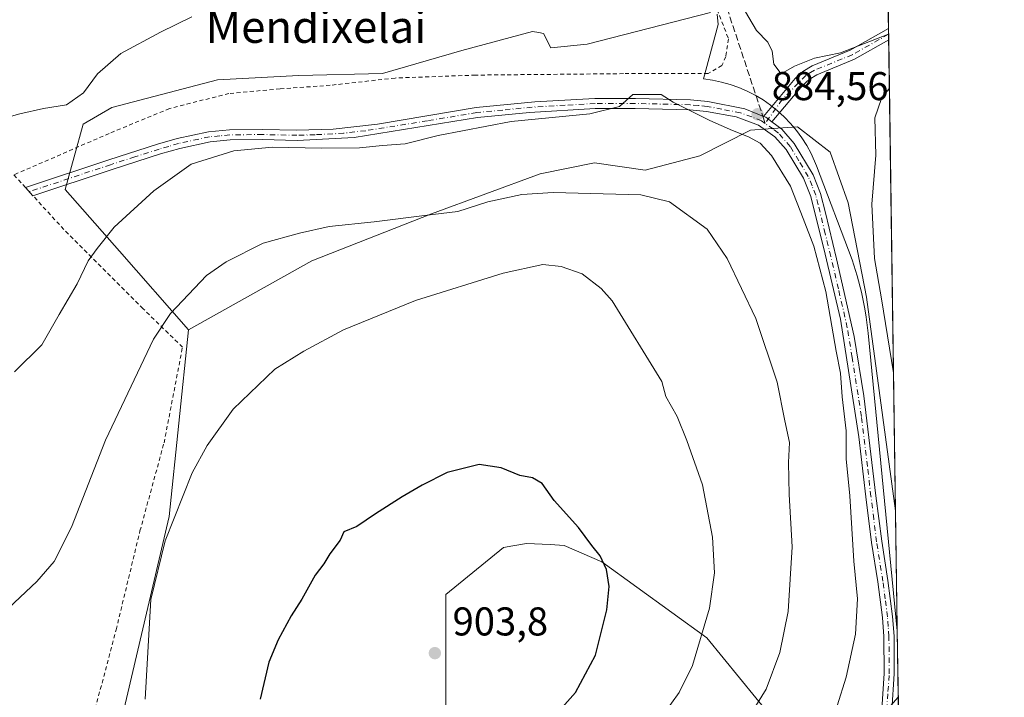
# Model space of a CAD drawing. Units: metres. Extents: x 596725 to 600158, y 4763817 to 4766179.
# Drawn here: x 599907 to 600153, y 4765670 to 4765839 of the extents above; entities that cross this region are included whole.
import ezdxf
from ezdxf.enums import TextEntityAlignment as Align

# ---------------------------------------------------------------- set-up
doc = ezdxf.new("R2010")
doc.units = ezdxf.units.M
doc.header["$MEASUREMENT"] = 0
for name, pattern in [('DGN Style 2', [1.6480167562047852, 0.988810053722871, -0.6592067024819142]), ('DGN Style 3', [2.307223458686699, 1.648016756204785, -0.6592067024819142]), ('DGN Style 4', [2.6384748266838614, 1.318413404963828, -0.6592067024819142, 0.001648016756204785, -0.6592067024819142])]:
    doc.linetypes.add(name, pattern=pattern)
for name, color, linetype, lineweight in [('Alambrada', 7, 'DGN Style 2', 0), ('Arbolado forestal CxS', 92, 'Continuous', 0), ('Camino Cxs', 7, 'Continuous', 0), ('Camino eje', 30, 'DGN Style 4', 13), ('Comarca CxS', 21, 'Continuous', 0), ('Comunidad Autónoma CxS', 142, 'Continuous', 0), ('Curva de nivel maestra', 30, 'Continuous', 30), ('Curva de nivel normal', 30, 'Continuous', 0), ('Entidad de ámbito territorial CxS', 92, 'Continuous', 0), ('Espacio natural protegido', 121, 'Continuous', 13), ('Espacio natural protegido CxS', 121, 'Continuous', 0), ('Municipio CxS', 4, 'Continuous', 0), ('Pastizal CxS', 92, 'Continuous', 0), ('Pista no pavimentada Cxs', 111, 'Continuous', 0), ('Pista no pavimentada eje', 91, 'DGN Style 4', 0), ('Prado CxS', 92, 'Continuous', 0), ('Provincia CxS', 1, 'Continuous', 0), ('Punto de cota en terreno', 7, 'Continuous', 0), ('Rótulo de punto de cota en terreno', 7, 'Continuous', 0), ('Senda', 7, 'DGN Style 3', 0), ('Senda no paivmentada conexión', 7, 'DGN Style 3', 0), ('Texto cartográfico', 7, 'Continuous', 0)]:
    doc.layers.add(name, color=color, linetype=linetype, lineweight=lineweight)
doc.styles.add('Style-Arial', font='txt')

# ---------------------------------------------------------------- blocks, each defined once
blk = doc.blocks.new('*U23')
at = {"layer": 'Arbolado forestal CxS', "color": 92, "linetype": 'Continuous', "lineweight": 0}
for points in [[(600119.1699999999, 4766179.07, 907.7743000000047), (600125.9502999998, 4765716.483700001, 882.3073000000004), (600118.6793000001, 4765769.8113, 882.0611000000064), (600114.1566000005, 4765793.3257, 882.8926999999967), (600109.6349, 4765805.989700001, 883.593599999993), (600101.4948000005, 4765812.321900001, 884.5801000000066), (600094.1568999998, 4765811.757300001, 884.5978000000032), (600089.7358999997, 4765811.417500001, 884.6999000000069), (600077.0725999996, 4765805.085300001, 886.7825000000012), (600063.5055999998, 4765801.467700001, 887.9449000000022), (600050.8422999998, 4765803.276900001, 887.1114999999991), (600037.2753, 4765800.562700001, 888.3555999999954), (600010.1394999997, 4765790.6141, 889.1796000000032), (599980.2911, 4765778.8551, 891.1315000000033), (599949.5374999996, 4765761.669700001, 890.7859999999928), (599932.2865000004, 4765781.3025, 885.2177999999985), (599918.7191000005, 4765796.6885, 882.1144000000058), (599923.2418999998, 4765812.981500001, 880.7274000000034), (599930.4301000005, 4765817.1391, 880.7774000000064), (599956.7845000001, 4765824.024900001, 881.8836000000011), (599977.0994999995, 4765825.066500001, 882.3608999999997), (599997.9354999998, 4765825.587099999, 882.5270000000019), (600017.7296000002, 4765831.317100001, 882.403999999995), (600035.3855, 4765836.063100001, 882.8010000000068), (600036.9535999997, 4765835.8015, 882.8911999999982), (600038.1136999996, 4765835.607899999, 882.9642000000023), (600039.9228999997, 4765831.9879, 883.2351999999955), (600048.9676999999, 4765832.892899999, 883.5627999999997), (600079.7560999999, 4765840.8079, 883.778999999995)], [(600013.7560000002, 4765660.367500001, 902.5982999999978), (600013.7566000001, 4765695.642700001, 902.5193), (600028.1453, 4765707.346700001, 901.3711999999941), (600030.4776999997, 4765707.770300001, 901.2642000000051), (600033.8756999997, 4765708.388699999, 901.0620000000055), (600039.7619000003, 4765708.0613, 900.6766999999963), (600043.2509000005, 4765707.8673, 900.4131000000052), (600052.6495000003, 4765703.783100001, 899.9649999999965), (600078.8797000004, 4765684.788899999, 894.8767999999982), (600095.1605000002, 4765664.889699999, 889.3292999999976)], [(600114.1545000002, 4765655.845699999, 882.9257000000072), (600126.6317999996, 4765669.985500001, 880.8399999999965), (600130.4776, 4765407.6073, 831.6499999999943)]]:
    blk.add_polyline3d(points, dxfattribs=at)
blk = doc.blocks.new('*U24')
at = {"layer": 'Espacio natural protegido CxS', "color": 121, "linetype": 'Continuous', "lineweight": 0, "flags": 128}
blk.add_lwpolyline([(600119.170000767, 4766179.069982301), (600126.388699999, 4765686.570200001), (600119.1212999992, 4765760.8214), (600118.6303999998, 4765764.7794), (600118.2864000003, 4765766.883400001), (600117.4393999996, 4765771.0103), (600116.3734000007, 4765775.0863), (600115.0924999999, 4765779.0993), (600106.2225000008, 4765802.5752), (600104.8756000003, 4765805.643200002), (600103.7745999995, 4765807.666200001), (600102.5606000007, 4765809.580199999), (600101.2216000007, 4765811.409199999), (600099.7644999987, 4765813.145199998), (600098.1944999995, 4765814.781199999), (600096.5185000005, 4765816.307200001), (600094.7454999994, 4765817.719200001), (600092.8815000001, 4765819.010199999), (600090.9364999996, 4765820.1732), (600088.9175, 4765821.2042), (600086.8343999994, 4765822.0992), (600084.6964, 4765822.853200001), (600082.5133999999, 4765823.462300001), (600080.2943999993, 4765823.925299999), (600078.0493000002, 4765824.2393), (600081.7265000005, 4765837.7722), (600081.4694999999, 4765840.4102)], dxfattribs=at)
blk = doc.blocks.new('5PATER')
at = {"layer": 'Punto de cota en terreno', "linetype": 'Continuous', "lineweight": 0}
h = blk.add_hatch(color=51, dxfattribs=at)
edge = h.paths.add_edge_path()
edge.add_ellipse((0, 0), major_axis=(-0.1095731443231308, -0.1110710700762829), ratio=0.9994222409660322, start_angle=0, end_angle=360)

msp = doc.modelspace()

# ---------------------------------------------------------------- linework, layer by layer
at = {"layer": 'Alambrada', "color": 7, "linetype": 'DGN Style 2', "lineweight": 0}
for points in [[(600024.2801000001, 4765972.0701, 890.9337999999989), (600035.1601, 4765947.880100001, 896.7443000000059), (600046.8000999996, 4765921.2301, 899.9618999999948), (600062.9700999996, 4765885.5701, 897.6166999999988), (600079.6901000004, 4765846.210100001, 891.934500000003), (600084.2600999996, 4765834.2301, 891.5090000000055), (600083.5900999998, 4765829.800100001, 891.0243999999948), (600082.6401000004, 4765827.5801, 893.6309999999941), (600079.2100999998, 4765825.5601, 897.2514999999986), (600058.0800999999, 4765825.550100001, 891.6297999999952), (600021.1101000002, 4765825.190099999, 896.999299999996), (600001.0800999999, 4765824.460100001, 884.1073999999935), (599984.8901000004, 4765822.6501, 892.9189999999944), (599972.3701, 4765821.7601, 888.5890999999974), (599959.6001000004, 4765820.600099999, 896.1536000000051), (599944.7901, 4765816.850099999, 893.6238000000012), (599929.7401000002, 4765810.640100001, 887.7617000000029), (599905.9600999998, 4765800.300100001, 892.6037000000069)], [(599905.7500999998, 4765632.090100001, 897.0641000000032), (599913.6201, 4765640.9101, 889.980899999995), (599921.6401000004, 4765648.5101, 896.5430999999954), (599923.7301000003, 4765657.620100001, 893.3172000000051), (599931.4700999996, 4765686.840100001, 895.3338999999978), (599937.4200999998, 4765711.4901, 896.1631999999954), (599943.4200999998, 4765733.4301, 894.6165999999939), (599948.0401, 4765757.3201, 907.2912999999972), (599938.2100999998, 4765766.9001, 904.9386999999989), (599918.4200999998, 4765786.6801, 887.297900000005), (599910.7301000003, 4765795.090100001, 897.6100000000006), (599908.8501000004, 4765797.130100001, 897.0335999999952), (599905.9600999998, 4765800.300100001, 892.6037000000069)]]:
    msp.add_polyline3d(points, dxfattribs=at)
at = {"layer": 'Arbolado forestal CxS', "color": 92, "linetype": 'Continuous', "lineweight": 0, "extrusion": (0.0009300002152753116, -0.06345064437825916, 0.9979845443831198), "elevation": -300953.077535193, "flags": 128}
msp.add_lwpolyline([(669905.4122792542, 4747342.493783525), (669905.4122792542, 4746999.493919448)], dxfattribs=at)
at = {"layer": 'Arbolado forestal CxS', "color": 92, "linetype": 'Continuous', "lineweight": 0, "extrusion": (0.005487490605043261, -0.3743893382101546, 0.92725536443928), "elevation": -1780163.753017486, "flags": 128}
msp.add_lwpolyline([(669905.9427321405, 4410849.493225233), (669905.9427321405, 4410847.962630232)], dxfattribs=at)
at = {"layer": 'Arbolado forestal CxS', "color": 92, "linetype": 'Continuous', "lineweight": 0, "extrusion": (0.005505607599989649, -0.3740388473772816, 0.9273966944828032), "elevation": -1778482.373820286, "flags": 128}
msp.add_lwpolyline([(670201.5936369272, 4411481.268123157), (670201.5936369272, 4411479.736897288)], dxfattribs=at)
at = {"layer": 'Arbolado forestal CxS', "color": 92, "linetype": 'Continuous', "lineweight": 0, "extrusion": (0.0003186517353590833, -0.02174108712686316, 0.9997635838495088), "elevation": -102538.5274081057, "flags": 128}
msp.add_lwpolyline([(669903.4895744578, 4755421.996438511), (669903.4895744579, 4755304.480438587)], dxfattribs=at)
at = {"layer": 'Arbolado forestal CxS', "color": 92, "linetype": 'Continuous', "lineweight": 0, "extrusion": (0.002700251188253642, -0.1842283007589036, 0.9828797697801127), "elevation": -875485.0309209174, "flags": 128}
msp.add_lwpolyline([(669905.5419664879, 4675095.259488638), (669905.5419664879, 4674828.28249924)], dxfattribs=at)
at = {"layer": 'Arbolado forestal CxS', "color": 92, "linetype": 'Continuous', "lineweight": 0}
for points in [[(600079.7560999999, 4765840.8079, 883.778999999995), (600048.9676999999, 4765832.892899999, 883.5627999999997), (600039.9228999997, 4765831.9879, 883.2351999999955), (600038.1136999996, 4765835.607899999, 882.9642000000023), (600036.9535999997, 4765835.8015, 882.8911999999982), (600035.3855, 4765836.063100001, 882.8010000000068), (600017.7296000002, 4765831.317100001, 882.403999999995), (599997.9354999998, 4765825.587099999, 882.5270000000019), (599977.0994999995, 4765825.066500001, 882.3608999999997), (599956.7845000001, 4765824.024900001, 881.8836000000011), (599930.4301000005, 4765817.1391, 880.7774000000064), (599923.2418999998, 4765812.981500001, 880.7274000000034), (599918.7191000005, 4765796.6885, 882.1144000000058), (599932.2865000004, 4765781.3025, 885.2177999999985), (599949.5374999996, 4765761.669700001, 890.7859999999928)], [(600125.9502999998, 4765716.483700001, 882.3073000000004), (600118.6793000001, 4765769.8113, 882.0611000000064), (600114.1566000005, 4765793.3257, 882.8926999999967), (600109.6349, 4765805.989700001, 883.593599999993), (600101.4948000005, 4765812.321900001, 884.5801000000066), (600094.1568999998, 4765811.757300001, 884.5978000000032), (600089.7358999997, 4765811.417500001, 884.6999000000069), (600077.0725999996, 4765805.085300001, 886.7825000000012), (600063.5055999998, 4765801.467700001, 887.9449000000022), (600050.8422999998, 4765803.276900001, 887.1114999999991), (600037.2753, 4765800.562700001, 888.3555999999954), (600010.1394999997, 4765790.6141, 889.1796000000032), (599980.2911, 4765778.8551, 891.1315000000033), (599949.5374999996, 4765761.669700001, 890.7859999999928)], [(600013.7560000002, 4765660.367500001, 902.5982999999978), (600013.7566000001, 4765695.642700001, 902.5193), (600028.1453, 4765707.346700001, 901.3711999999941), (600030.4776999997, 4765707.770300001, 901.2642000000051), (600033.8756999997, 4765708.388699999, 901.0620000000055), (600039.7619000003, 4765708.0613, 900.6766999999963), (600043.2509000005, 4765707.8673, 900.4131000000052), (600052.6495000003, 4765703.783100001, 899.9649999999965), (600078.8797000004, 4765684.788899999, 894.8767999999982), (600095.1605000002, 4765664.889699999, 889.3292999999976)], [(600114.1545000002, 4765655.845699999, 882.9257000000072), (600126.6317999996, 4765669.985500001, 880.8399999999965)]]:
    msp.add_polyline3d(points, dxfattribs=at)
at = {"layer": 'Camino Cxs', "color": 7, "linetype": 'Continuous', "lineweight": 0, "extrusion": (0.01102293774240181, -0.7522625040992201, 0.6587712954963186), "elevation": -3577950.152675156, "flags": 128}
msp.add_lwpolyline([(669886.3044688138, 3134146.660031971), (669886.3044688138, 3134142.350031238)], dxfattribs=at)
at = {"layer": 'Camino Cxs', "color": 7, "linetype": 'Continuous', "lineweight": 0, "extrusion": (0.006415121542726104, -0.01157775037102386, 0.9999123971188368), "elevation": -50442.95630464419, "flags": 128}
msp.add_lwpolyline([(600077.0535038619, 4765548.922191394), (600075.5233884327, 4765550.052267138), (600074.9433586679, 4765550.292283225)], dxfattribs=at)
at = {"layer": 'Camino Cxs', "color": 7, "linetype": 'Continuous', "lineweight": 0}
msp.add_polyline3d([(600095.0800999999, 4765813.530099999, 884.8377000000038), (600093.5500999996, 4765814.6601, 884.8606000000001), (600092.9700999996, 4765814.9001, 884.8671000000032), (600100.8901000004, 4765824.3201, 886.4008999999934), (600102.8400999998, 4765826.130100001, 887.4753999999957), (600105.1501000002, 4765827.520099999, 891.0840000000027), (600114.6001000004, 4765831.4101, 900.4363000000012), (600124.1868000003, 4765836.7982, 903.2568999999932), (600124.2284000004, 4765833.959100001, 900.0142999999954), (600115.6901000004, 4765829.1501, 897.4155000000028), (600106.2801000001, 4765825.280099999, 892.6278000000021), (600104.3601000002, 4765824.120100001, 889.6215999999986), (600102.7100999998, 4765822.590100001, 886.9535000000034)], close=True, dxfattribs=at)
for points in [[(600092.9700999996, 4765814.9001, 884.8671000000032), (600100.8901000004, 4765824.3201, 886.4008999999934), (600102.8400999998, 4765826.130100001, 887.4753999999957), (600105.1501000002, 4765827.520099999, 891.0840000000027), (600114.6001000004, 4765831.4101, 900.4363000000012), (600124.1868000003, 4765836.7982, 903.2568999999932)], [(600124.2284000004, 4765833.959200001, 900.0142999999954), (600115.6901000004, 4765829.1501, 897.4155000000028), (600106.2801000001, 4765825.280099999, 892.6278000000021), (600104.3601000002, 4765824.120100001, 889.6215999999986), (600102.7100999998, 4765822.590100001, 886.9535000000034), (600095.0800999999, 4765813.530099999, 884.8377000000038)]]:
    msp.add_polyline3d(points, dxfattribs=at)
at = {"layer": 'Camino eje', "color": 30, "linetype": 'DGN Style 4', "lineweight": 13}
msp.add_polyline3d([(600124.2076000003, 4765835.379100001, 901.6328000000068), (600119.4151, 4765832.6851, 900.3617999999988), (600115.1451000003, 4765830.280099999, 898.9434000000037), (600105.7150999998, 4765826.4001, 891.8381999999983), (600104.7550999997, 4765825.8201, 890.348100000003), (600103.6001000004, 4765825.1251, 888.5408000000025), (600097.6908999998, 4765819.132300001, 885.0859000000056), (600093.4351000005, 4765813.1251, 884.9293000000034)], dxfattribs=at)
at = {"layer": 'Comarca CxS', "color": 21, "linetype": 'Continuous', "lineweight": 0, "flags": 128}
msp.add_lwpolyline([(597284.6870000003, 4766138.239800001), (598653.368892304, 4766157.955363506), (599469.6874999999, 4766169.714400001), (599672.007899999, 4766172.6288), (599700.3752, 4766173.0374), (599744.698300001, 4766173.675899998), (599801.5708923097, 4766174.495072735), (599895.9721135455, 4766175.854898829), (599924.1480217602, 4766176.260746981), (600019.0698342626, 4766177.628095349), (600119.170000767, 4766179.069982301), (600126.388699999, 4765686.570200001), (600126.7253000007, 4765663.604499999), (600137.4006999994, 4764935.2766), (600139.6315000012, 4764783.0794), (600145.6001000009, 4764375.865599998), (600147.1937620187, 4764267.139142264), (600153.080000767, 4763865.549982325), (599824.8542630206, 4763860.823567516), (599401.2476171182, 4763854.723619494), (597470.5455991426, 4763826.921528977)], dxfattribs=at)
at = {"layer": 'Comunidad Autónoma CxS', "color": 142, "linetype": 'Continuous', "lineweight": 0, "flags": 128}
msp.add_lwpolyline([(597284.6870000003, 4766138.239800001), (598653.368892304, 4766157.955363506), (599469.6874999999, 4766169.714400001), (599672.007899999, 4766172.6288), (599700.3752, 4766173.0374), (599744.698300001, 4766173.675899998), (599801.5708923097, 4766174.495072735), (599895.9721135455, 4766175.854898829), (599924.1480217602, 4766176.260746981), (600019.0698342626, 4766177.628095349), (600119.170000767, 4766179.069982301), (600126.388699999, 4765686.570200001), (600126.7253000007, 4765663.604499999), (600137.4006999994, 4764935.2766), (600139.6315000012, 4764783.0794), (600145.6001000009, 4764375.865599998), (600147.1937620187, 4764267.139142264), (600153.080000767, 4763865.549982325), (599824.8542630206, 4763860.823567516), (599401.2476171182, 4763854.723619494), (597470.5455991426, 4763826.921528977)], dxfattribs=at)
at = {"layer": 'Curva de nivel maestra', "color": 30, "linetype": 'Continuous', "lineweight": 30, "elevation": 900, "flags": 128}
msp.add_lwpolyline([(600038.7300000006, 4765662.950099999), (600046.0800000001, 4765671.220100001), (600051.0999999996, 4765680.5001), (600053.8799999999, 4765691.8301), (600054.4699999997, 4765697.600099999), (600053.8600000005, 4765701.880100001), (600052.2699999996, 4765705.2601), (600050.1699999999, 4765707.880100001), (600046.8200000003, 4765712.360099999), (600040.7300000006, 4765719.0601), (600037.7599999999, 4765723.3301), (600035.3899999997, 4765724.690099999), (600032.1699999999, 4765725.3201), (600027.5599999996, 4765727.2501), (600022.0700000003, 4765728.0601), (600014.0499999998, 4765726.030099999), (600007.8300000001, 4765722.890100001), (600002.8300000001, 4765720.0101), (599996.1699999999, 4765715.790100001), (599991.5, 4765712.600099999), (599988.2699999996, 4765711.300100001), (599987.3799999999, 4765709.170100001), (599984.7999999998, 4765705.780099999), (599983.2999999998, 4765703.280099999), (599981.1699999999, 4765700.440099999), (599977.8399999999, 4765694.4301), (599975.1799999997, 4765690.280099999), (599971.8799999999, 4765684.350099999), (599969.5700000003, 4765678.720100001), (599967.4500000002, 4765669.520099999)], dxfattribs=at)
at = {"layer": 'Curva de nivel normal', "color": 30, "linetype": 'Continuous', "lineweight": 0, "flags": 128}
for points, elevation in [([(600087.4100000003, 4765842.83), (600091.2800000003, 4765836.32), (600094.0899999999, 4765833.439999999), (600095.1799999997, 4765831.119999999), (600095.54, 4765827.890000001), (600097.3700000001, 4765825.51), (600100.75, 4765827.41), (600105.75, 4765829.439999999), (600112.1900000004, 4765830.730000001), (600124.2072999999, 4765835.4013)], 885), ([(599950.3600000005, 4765839.75), (599942.5099999999, 4765835.859999999), (599932.6799999997, 4765830.600000001), (599926.8399999999, 4765825.480000001), (599923.3399999999, 4765820.800000001), (599919.1299999999, 4765817.789999999), (599913.3200000003, 4765816.880000001), (599907.4699999997, 4765815.49), (599901.6699999999, 4765813.960000001)], 880), ([(600125.4452000001, 4765750.943399999), (600122.4500000002, 4765769.4), (600120.6799999997, 4765779.470000001), (600120.0499999998, 4765792.99), (600120.9900000002, 4765805.189999999), (600120.7400000002, 4765814.550000001), (600122.4500000002, 4765819.33), (600124.4046999998, 4765821.933900001)], 880), ([(600060.4000000004, 4765820.390000001), (600057.0700000003, 4765817.350000001), (600049.6399999997, 4765815.51), (600030.04, 4765813.640000001), (600011.8300000001, 4765810.15), (600003.5599999996, 4765808.01), (599997.9600000001, 4765807.630000001), (599992.2000000002, 4765807.07), (599982.7400000002, 4765806.970000001), (599970.5099999999, 4765807.220000001), (599960.8399999999, 4765806.300000001), (599950.1799999997, 4765802.960000001), (599940.8399999999, 4765796.34), (599931.0199999996, 4765787.24), (599926.7100000001, 4765781.939999999), (599924.5, 4765778.82), (599921.7199999997, 4765773.16), (599917.2199999997, 4765765.49), (599912.9500000002, 4765757.880000001), (599906.1500000004, 4765751.140000001)], 885), ([(600111.4100000003, 4765667.880000001), (600113.6200000001, 4765675.039999999), (600115.9299999997, 4765685.710000001), (600116.4900000002, 4765694.51), (600115.5300000003, 4765703.91), (600114.5700000003, 4765720.279999999), (600113.6600000003, 4765729.439999999), (600113.5999999996, 4765736.480000001), (600112.6399999997, 4765744.9), (600112.2199999997, 4765750.810000001), (600111.0999999996, 4765756.289999999), (600108.5099999999, 4765771.17), (600105.5599999996, 4765782.560000001), (600102.8799999999, 4765789.42), (600099.7000000002, 4765797.52), (600094.9600000001, 4765805.15), (600092.1600000003, 4765808.210000001), (600089.29, 4765809.789999999), (600085.2400000002, 4765811.369999999), (600079.6100000005, 4765813.869999999), (600070.4199999999, 4765818.41), (600067.4900000002, 4765820.380000001), (600060.4000000004, 4765820.390000001)], 885), ([(600040.5099999999, 4765795.930000001), (600032.7100000001, 4765795.380000001), (600024.25, 4765793.560000001), (600016.7100000001, 4765791.189999999), (600008.3799999999, 4765790.199999999), (599995.8600000005, 4765788.58), (599984.5899999999, 4765787.4), (599977.2000000002, 4765785.76), (599968.1799999997, 4765783.26), (599958.9500000002, 4765778.640000001), (599954.0499999998, 4765775.199999999), (599945.0199999996, 4765765.74), (599940.7599999999, 4765759.300000001), (599928.8099999996, 4765734.140000001), (599920.3499999996, 4765712.42), (599915.9800000006, 4765703.82), (599911.6900000004, 4765698.850000001), (599904.7100000001, 4765692.279999999)], 890), ([(600088.9000000004, 4765664.34), (600093.7000000002, 4765672.039999999), (600097.0800000001, 4765681.17), (600099.1699999999, 4765691.350000001), (600100.1299999999, 4765707.560000001), (600099.4100000003, 4765720.609999999), (600099.25, 4765728.560000001), (600099.5, 4765733.539999999), (600098.3200000003, 4765738.91), (600096.4100000003, 4765748.59), (600091.0599999996, 4765764.439999999), (600083.9000000004, 4765779.42), (600078.9699999997, 4765786.800000001), (600069.5599999996, 4765793.550000001), (600062.3499999996, 4765795.289999999), (600040.5099999999, 4765795.930000001)], 890), ([(600037.9699999997, 4765777.960000001), (600028.0300000003, 4765775.779999999), (600006.1699999999, 4765768.960000001), (599988.1699999999, 4765761.65), (599978.3200000003, 4765756.359999999), (599971.0800000001, 4765751.869999999), (599960.6500000004, 4765741.82), (599954.2000000002, 4765732.82), (599950.4699999997, 4765726.01), (599943.7000000002, 4765708.99), (599940.1399999997, 4765694.4), (599938.7400000002, 4765669.49)], 895), ([(600066.25, 4765663.17), (600071.9699999997, 4765671.17), (600075.2999999998, 4765677.9), (600079.5199999996, 4765692.24), (600080.7599999999, 4765701.02), (600080.2800000003, 4765709.9), (600077.79, 4765722.970000001), (600073.8499999996, 4765734.060000001), (600071.4600000001, 4765740.060000001), (600068.6600000003, 4765745.050000001), (600067.6699999999, 4765748.779999999), (600055.2300000006, 4765768.850000001), (600052.5300000003, 4765772), (600047.7400000002, 4765775.59), (600042.4900000002, 4765777.430000001), (600037.9699999997, 4765777.960000001)], 895)]:
    msp.add_lwpolyline(points, dxfattribs=dict(at, elevation=elevation))
at = {"layer": 'Entidad de ámbito territorial CxS', "color": 92, "linetype": 'Continuous', "lineweight": 0, "flags": 128}
msp.add_lwpolyline([(598653.368892304, 4766157.955363506), (599469.6874999999, 4766169.714400001), (599672.007899999, 4766172.6288), (599700.3752, 4766173.0374), (599744.698300001, 4766173.675899998), (599801.5708923097, 4766174.495072735), (599895.9721135455, 4766175.854898829), (599924.1480217602, 4766176.260746981), (600019.0698342626, 4766177.628095349), (600119.170000767, 4766179.069982301), (600126.388699999, 4765686.570200001), (600126.7253000007, 4765663.604499999), (600137.4006999994, 4764935.2766), (600139.6315000012, 4764783.0794), (600145.6001000009, 4764375.865599998)], dxfattribs=at)
at = {"layer": 'Espacio natural protegido', "color": 121, "linetype": 'Continuous', "lineweight": 13, "flags": 128}
msp.add_lwpolyline([(600126.3887318067, 4765686.569875025), (600119.1212999984, 4765760.821400001), (600118.6303999989, 4765764.779400002), (600118.2863999995, 4765766.883400001), (600117.4393999988, 4765771.010300001), (600116.3733999999, 4765775.086300001), (600115.0924999992, 4765779.0993), (600106.2224999999, 4765802.5752), (600104.8755999994, 4765805.643200003), (600103.7745999988, 4765807.666200002), (600102.5605999999, 4765809.580199998), (600101.2215999998, 4765811.409200001), (600099.7644999978, 4765813.145199999), (600098.1944999987, 4765814.7812), (600096.5184999997, 4765816.307200002), (600094.7454999986, 4765817.719200003), (600092.8814999993, 4765819.0102), (600090.9364999987, 4765820.173199999), (600088.917499999, 4765821.204200001), (600086.8343999987, 4765822.099200001), (600084.6963999993, 4765822.853200002), (600082.5133999991, 4765823.462300002), (600080.2943999984, 4765823.9253), (600078.0492999994, 4765824.239300001), (600081.7264999996, 4765837.7722), (600081.469499999, 4765840.4102)], dxfattribs=at)
at = {"layer": 'Municipio CxS', "color": 4, "linetype": 'Continuous', "lineweight": 0, "flags": 128}
msp.add_lwpolyline([(597284.6870000003, 4766138.239800001), (598653.368892304, 4766157.955363506), (599469.6874999999, 4766169.714400001), (599672.007899999, 4766172.6288), (599700.3752, 4766173.0374), (599744.698300001, 4766173.675899998), (599801.5708923097, 4766174.495072735), (599895.9721135455, 4766175.854898829), (599924.1480217602, 4766176.260746981), (600019.0698342626, 4766177.628095349), (600119.170000767, 4766179.069982301), (600126.388699999, 4765686.570200001), (600126.7253000007, 4765663.604499999), (600137.4006999994, 4764935.2766), (600139.6315000012, 4764783.0794), (600145.6001000009, 4764375.865599998), (600147.1937620187, 4764267.139142264), (600153.080000767, 4763865.549982325), (599824.8542630206, 4763860.823567516), (599401.2476171182, 4763854.723619494), (597470.5455991426, 4763826.921528977)], dxfattribs=at)
at = {"layer": 'Pastizal CxS', "color": 92, "linetype": 'Continuous', "lineweight": 0, "extrusion": (-0.6433824186400331, 0.1253547174306988, 0.7552120617434356), "elevation": 212086.4552802119, "flags": 128}
msp.add_lwpolyline([(-4792535.506458978, -242996.4778439535), (-4792488.819534561, -242991.0012511847), (-4792418.965111082, -242994.4779371452)], dxfattribs=at)
at = {"layer": 'Pastizal CxS', "color": 92, "linetype": 'Continuous', "lineweight": 0, "extrusion": (0.0004622392604832115, -0.03153358800977459, 0.99950258587064), "elevation": -149120.8699619343, "flags": 128}
msp.add_lwpolyline([(669912.8640169832, 4754070.388350674), (669912.8640169831, 4754023.862012423)], dxfattribs=at)
at = {"layer": 'Pastizal CxS', "color": 92, "linetype": 'Continuous', "lineweight": 0}
for points in [[(599928.7324999999, 4765646.990499999, 892.0969000000041), (599944.6687000003, 4765715.053500001, 894.3757999999945), (599949.5374999996, 4765761.669700001, 890.7859999999928), (599980.2911, 4765778.8551, 891.1315000000033), (600010.1394999997, 4765790.6141, 889.1796000000032), (600037.2753, 4765800.562700001, 888.3555999999954), (600050.8422999998, 4765803.276900001, 887.1114999999991), (600063.5055999998, 4765801.467700001, 887.9449000000022), (600077.0725999996, 4765805.085300001, 886.7825000000012), (600089.7358999997, 4765811.417500001, 884.6999000000069), (600094.1568999998, 4765811.757300001, 884.5978000000032), (600101.4948000005, 4765812.321900001, 884.5801000000066), (600109.6349, 4765805.989700001, 883.593599999993), (600114.1566000005, 4765793.3257, 882.8926999999967), (600118.6793000001, 4765769.8113, 882.0611000000064), (600125.9502999998, 4765716.483700001, 882.3073000000004), (600126.6317999996, 4765669.985500001, 880.8399999999965), (600114.1545000002, 4765655.845699999, 882.9257000000072)], [(600125.9502999998, 4765716.483700001, 882.3073000000004), (600118.6793000001, 4765769.8113, 882.0611000000064), (600114.1566000005, 4765793.3257, 882.8926999999967), (600109.6349, 4765805.989700001, 883.593599999993), (600101.4948000005, 4765812.321900001, 884.5801000000066), (600094.1568999998, 4765811.757300001, 884.5978000000032), (600089.7358999997, 4765811.417500001, 884.6999000000069), (600077.0725999996, 4765805.085300001, 886.7825000000012), (600063.5055999998, 4765801.467700001, 887.9449000000022), (600050.8422999998, 4765803.276900001, 887.1114999999991), (600037.2753, 4765800.562700001, 888.3555999999954), (600010.1394999997, 4765790.6141, 889.1796000000032), (599980.2911, 4765778.8551, 891.1315000000033), (599949.5374999996, 4765761.669700001, 890.7859999999928)], [(600095.1605000002, 4765664.889699999, 889.3292999999976), (600078.8797000004, 4765684.788899999, 894.8767999999982), (600052.6495000003, 4765703.783100001, 899.9649999999965), (600043.2509000005, 4765707.8673, 900.4131000000052), (600039.7619000003, 4765708.0613, 900.6766999999963), (600033.8756999997, 4765708.388699999, 901.0620000000055), (600030.4776999997, 4765707.770300001, 901.2642000000051), (600028.1453, 4765707.346700001, 901.3711999999941), (600013.7566000001, 4765695.642700001, 902.5193), (600013.7560000002, 4765660.367500001, 902.5982999999978)], [(600013.7560000002, 4765660.367500001, 902.5982999999978), (600013.7566000001, 4765695.642700001, 902.5193), (600028.1453, 4765707.346700001, 901.3711999999941), (600030.4776999997, 4765707.770300001, 901.2642000000051), (600033.8756999997, 4765708.388699999, 901.0620000000055), (600039.7619000003, 4765708.0613, 900.6766999999963), (600043.2509000005, 4765707.8673, 900.4131000000052), (600052.6495000003, 4765703.783100001, 899.9649999999965), (600078.8797000004, 4765684.788899999, 894.8767999999982), (600095.1605000002, 4765664.889699999, 889.3292999999976)], [(600114.1545000002, 4765655.845699999, 882.9257000000072), (600126.6317999996, 4765669.985500001, 880.8399999999965)]]:
    msp.add_polyline3d(points, dxfattribs=at)
at = {"layer": 'Pista no pavimentada Cxs', "color": 111, "linetype": 'Continuous', "lineweight": 0, "extrusion": (0.006415121542726104, -0.01157775037102386, 0.9999123971188368), "elevation": -50442.95630464419, "flags": 128}
msp.add_lwpolyline([(600077.0535038619, 4765548.922191394), (600075.5233884327, 4765550.052267138), (600074.9433586679, 4765550.292283225)], dxfattribs=at)
at = {"layer": 'Pista no pavimentada Cxs', "color": 111, "linetype": 'Continuous', "lineweight": 0}
for points in [[(600122.4801000003, 4765666.9901, 882.1150999999956), (600123.1201, 4765675.920100001, 888.6389999999956), (600123.0401, 4765685.1501, 889.047000000006), (600122.6801000005, 4765689.920100001, 889.118100000007), (600121.5201000003, 4765698.7501, 892.343599999993), (600119.9801000003, 4765708.610099999, 895.2651999999945), (600118.5500999996, 4765719.970100001, 891.3727000000072), (600116.8201000001, 4765734.940099999, 897.3720999999933), (600112.1700999998, 4765764.3201, 886.978099999993), (600108.3601000002, 4765780.5101, 891.655700000003), (600104.8201000001, 4765794.870100001, 891.1159000000043), (600102.9700999996, 4765799.4901, 890.1910999999964), (600098.6401000004, 4765806.620100001, 886.6451999999991), (600095.8501000004, 4765809.800100001, 885.0516000000061), (600091.7901, 4765812.720100001, 885.4101999999986), (600086.1501000002, 4765814.7501, 889.0445999999939), (600078.7401000002, 4765816.1501, 898.4149999999937), (600074.6300999997, 4765816.540100001, 899.9293000000034), (600060.9901000002, 4765816.860099999, 894.5975999999937), (600051.0000999998, 4765816.870100001, 890.3050999999978), (600034.5701000001, 4765815.870100001, 898.3027000000002), (600021.6401000004, 4765814.600099999, 901.3362000000053), (599990.8701, 4765809.6601, 889.670299999998), (599976.6201, 4765808.9101, 887.5074000000022), (599968.0100999996, 4765809.110099999, 889.2691000000051), (599959.9001000002, 4765809.0101, 898.5935000000027), (599954.9401000004, 4765808.540100001, 899.7553999999947), (599947.3601000002, 4765806.9001, 895.9079000000056), (599942.5601000005, 4765805.530099999, 888.9709000000003), (599930.4501, 4765801.630100001, 887.0432000000001), (599910.7301000003, 4765795.090100001, 897.6100000000006), (599908.8601000002, 4765797.130100001, 897.040599999993), (599929.6601, 4765804.030099999, 886.9679000000034), (599941.8300999999, 4765807.940099999, 888.4355999999971), (599946.7401000002, 4765809.350099999, 896.9422000000051), (599954.5500999996, 4765811.040100001, 899.7023000000045), (599959.7701000003, 4765811.530099999, 898.0040000000008), (599968.0301000001, 4765811.630100001, 891.0252000000038), (599976.5800999999, 4765811.4301, 887.7885999999999), (599985.6101000002, 4765811.720100001, 890.230899999995), (599996.6700999998, 4765812.9901, 887.0899000000064), (600021.3201000001, 4765817.100099999, 900.6215999999986), (600035.9501, 4765818.5101, 896.8518999999943), (600050.9200999998, 4765819.390100001, 891.7170999999945), (600061.0201000003, 4765819.380100001, 896.8539000000019), (600074.7801000001, 4765819.0601, 900.0964999999997), (600079.0900999998, 4765818.640100001, 896.9619999999996), (600088.3101000005, 4765816.800100001, 885.6918000000006), (600092.9700999996, 4765814.9001, 884.8671000000032), (600093.5500999996, 4765814.6601, 884.8606000000001), (600095.0800999999, 4765813.530099999, 884.8377000000038), (600097.5601000005, 4765811.6801, 884.8301000000066), (600100.6801000005, 4765808.120100001, 889.8549999999959), (600105.3901000004, 4765800.290100001, 894.1266999999935), (600107.2301000003, 4765795.640100001, 894.8646000000008), (600108.4501, 4765790.8201, 893.6631999999954), (600111.2200999996, 4765779.4001, 896.8037999999942), (600115.6401000004, 4765760.0001, 893.3292999999976), (600118.0500999996, 4765745.200099999, 891.2054000000062), (600121.0500999996, 4765720.270099999, 896.282800000001), (600122.4801000003, 4765708.970100001, 898.0764000000055), (600124.0201000003, 4765699.110099999, 894.4946999999958), (600125.1801000005, 4765690.1801, 893.2532000000066), (600125.5601000005, 4765685.2501, 893.046199999997), (600125.6401000004, 4765675.840100001, 891.8622000000032), (600124.9901000002, 4765666.700099999, 884.0325000000012)], [(599910.7301000003, 4765795.090100001, 897.6100000000006), (599908.8601000002, 4765797.130100001, 897.040599999993), (599929.6601, 4765804.030099999, 886.9679000000034), (599941.8300999999, 4765807.940099999, 888.4355999999971), (599946.7401000002, 4765809.350099999, 896.9422000000051), (599954.5500999996, 4765811.040100001, 899.7023000000045), (599959.7701000003, 4765811.530099999, 898.0040000000008), (599968.0301000001, 4765811.630100001, 891.0252000000038), (599976.5800999999, 4765811.4301, 887.7885999999999), (599985.6101000002, 4765811.720100001, 890.230899999995), (599996.6700999998, 4765812.9901, 887.0899000000064), (600021.3201000001, 4765817.100099999, 900.6215999999986), (600035.9501, 4765818.5101, 896.8518999999943), (600050.9200999998, 4765819.390100001, 891.7170999999945), (600061.0201000003, 4765819.380100001, 896.8539000000019), (600074.7801000001, 4765819.0601, 900.0964999999997), (600079.0900999998, 4765818.640100001, 896.9619999999996), (600088.3101000005, 4765816.800100001, 885.6918000000006), (600092.9700999996, 4765814.9001, 884.8671000000032)], [(600122.4801000003, 4765666.9901, 882.1150999999956), (600123.1201, 4765675.920100001, 888.6389999999956), (600123.0401, 4765685.1501, 889.047000000006), (600122.6801000005, 4765689.920100001, 889.118100000007), (600121.5201000003, 4765698.7501, 892.343599999993), (600119.9801000003, 4765708.610099999, 895.2651999999945), (600118.5500999996, 4765719.970100001, 891.3727000000072), (600116.8201000001, 4765734.940099999, 897.3720999999933), (600112.1700999998, 4765764.3201, 886.978099999993), (600108.3601000002, 4765780.5101, 891.655700000003), (600104.8201000001, 4765794.870100001, 891.1159000000043), (600102.9700999996, 4765799.4901, 890.1910999999964), (600098.6401000004, 4765806.620100001, 886.6451999999991), (600095.8501000004, 4765809.800100001, 885.0516000000061), (600091.7901, 4765812.720100001, 885.4101999999986), (600086.1501000002, 4765814.7501, 889.0445999999939), (600078.7401000002, 4765816.1501, 898.4149999999937), (600074.6300999997, 4765816.540100001, 899.9293000000034), (600060.9901000002, 4765816.860099999, 894.5975999999937), (600051.0000999998, 4765816.870100001, 890.3050999999978), (600034.5701000001, 4765815.870100001, 898.3027000000002), (600021.6401000004, 4765814.600099999, 901.3362000000053), (599990.8701, 4765809.6601, 889.670299999998), (599976.6201, 4765808.9101, 887.5074000000022), (599968.0100999996, 4765809.110099999, 889.2691000000051), (599959.9001000002, 4765809.0101, 898.5935000000027), (599954.9401000004, 4765808.540100001, 899.7553999999947), (599947.3601000002, 4765806.9001, 895.9079000000056), (599942.5601000005, 4765805.530099999, 888.9709000000003), (599930.4501, 4765801.630100001, 887.0432000000001), (599910.7301000003, 4765795.090100001, 897.6100000000006)], [(600095.0800999999, 4765813.530099999, 884.8377000000038), (600097.5601000005, 4765811.6801, 884.8301000000066), (600100.6801000005, 4765808.120100001, 889.8549999999959), (600105.3901000004, 4765800.290100001, 894.1266999999935), (600107.2301000003, 4765795.640100001, 894.8646000000008), (600108.4501, 4765790.8201, 893.6631999999954), (600111.2200999996, 4765779.4001, 896.8037999999942), (600115.6401000004, 4765760.0001, 893.3292999999976), (600118.0500999996, 4765745.200099999, 891.2054000000062), (600121.0500999996, 4765720.270099999, 896.282800000001), (600122.4801000003, 4765708.970100001, 898.0764000000055), (600124.0201000003, 4765699.110099999, 894.4946999999958), (600125.1801000005, 4765690.1801, 893.2532000000066), (600125.5601000005, 4765685.2501, 893.046199999997), (600125.6401000004, 4765675.840100001, 891.8622000000032), (600124.9901000002, 4765666.700099999, 884.0325000000012)]]:
    msp.add_polyline3d(points, dxfattribs=at)
at = {"layer": 'Pista no pavimentada eje', "color": 91, "linetype": 'DGN Style 4', "lineweight": 0}
for points in [[(600093.4351000005, 4765813.1251, 884.9293000000034), (600092.5251000002, 4765813.7501, 884.9413999999962), (600090.0500999996, 4765814.7601, 885.8662000000041), (600087.2301000003, 4765815.7751, 886.7817000000069), (600082.6201, 4765816.6951, 892.7434000000068), (600078.9151, 4765817.395099999, 897.1223000000028), (600076.7600999996, 4765817.6051, 899.1652999999933), (600074.7050999999, 4765817.800100001, 899.7099000000018), (600061.0050999997, 4765818.120100001, 895.5366000000067), (600050.9600999998, 4765818.130100001, 890.6113999999944), (600043.4751000004, 4765817.690099999, 890.7381000000023), (600035.2600999996, 4765817.190099999, 897.181899999996), (600027.9451000001, 4765816.485099999, 898.4137000000047), (600021.4801000003, 4765815.850099999, 900.9404999999971), (600009.1551000001, 4765813.795100001, 889.4208999999975), (599993.7701000003, 4765811.325099999, 889.2851999999986), (599988.2401000002, 4765810.690099999, 890.4190999999993), (599981.1151000002, 4765810.315099999, 887.6735000000045), (599976.6001000004, 4765810.170100001, 887.6478999999963), (599968.0201000003, 4765810.370100001, 890.1487999999954), (599959.8350999998, 4765810.270099999, 898.296100000007), (599957.3551000003, 4765810.0351, 899.7793999999994), (599954.7451, 4765809.790100001, 899.7131999999983), (599947.0500999996, 4765808.1251, 896.6907000000066), (599944.5950999996, 4765807.420100001, 891.8711999999941), (599942.1951000001, 4765806.735099999, 888.4712000000001), (599936.1101000002, 4765804.780099999, 889.9516000000004), (599930.0551000005, 4765802.8301, 886.3499000000012), (599909.7950999998, 4765796.110099999, 897.3954999999987)], [(600123.7351000002, 4765666.845100001, 883.0491999999941), (600124.0601000005, 4765671.415100001, 886.3024000000006), (600124.3800999997, 4765675.880100001, 890.2502999999997), (600124.3000999996, 4765685.200099999, 891.0467000000064), (600124.1101000002, 4765687.665100001, 891.2905000000028), (600123.9301000005, 4765690.050100001, 891.1812000000064), (600123.3501000004, 4765694.515100001, 891.5483999999997), (600122.7701000003, 4765698.9301, 892.9119000000064), (600121.2301000003, 4765708.790100001, 896.6180000000023), (600120.5151000004, 4765714.470100001, 895.2238000000071), (600119.8000999996, 4765720.120100001, 893.8389000000025), (600118.9351000005, 4765727.6051, 895.0265000000073), (600117.4351000005, 4765740.0701, 894.5956000000006), (600115.1101000002, 4765754.7601, 893.8730999999971), (600113.9051000001, 4765762.1601, 888.8843000000053), (600111.6951000001, 4765771.860099999, 893.0990000000021), (600109.7901, 4765779.9551, 894.2053000000016), (600108.4051000001, 4765785.665100001, 891.6726999999955), (600106.6350999996, 4765792.845100001, 892.6812000000064), (600106.0251000002, 4765795.255100001, 892.984500000006), (600105.1051000003, 4765797.5801, 892.7580000000017), (600104.1801000005, 4765799.890100001, 892.1401000000042), (600101.8251, 4765803.8051, 890.1347999999998), (600099.6601, 4765807.370100001, 888.2896999999939), (600096.7050999999, 4765810.7401, 884.8656999999948), (600095.4650999998, 4765811.665100001, 884.9225000000006), (600093.4351000005, 4765813.1251, 884.9293000000034)]]:
    msp.add_polyline3d(points, dxfattribs=at)
at = {"layer": 'Prado CxS', "color": 92, "linetype": 'Continuous', "lineweight": 0, "extrusion": (-0.6433824186400331, 0.1253547174306988, 0.7552120617434356), "elevation": 212086.4552802119, "flags": 128}
msp.add_lwpolyline([(-4792535.506458978, -242996.4778439535), (-4792488.819534561, -242991.0012511847), (-4792418.965111082, -242994.4779371452)], dxfattribs=at)
at = {"layer": 'Prado CxS', "color": 92, "linetype": 'Continuous', "lineweight": 0}
for points in [[(600079.7560999999, 4765840.8079, 883.778999999995), (600048.9676999999, 4765832.892899999, 883.5627999999997), (600039.9228999997, 4765831.9879, 883.2351999999955), (600038.1136999996, 4765835.607899999, 882.9642000000023), (600036.9535999997, 4765835.8015, 882.8911999999982), (600035.3855, 4765836.063100001, 882.8010000000068), (600017.7296000002, 4765831.317100001, 882.403999999995), (599997.9354999998, 4765825.587099999, 882.5270000000019), (599977.0994999995, 4765825.066500001, 882.3608999999997), (599956.7845000001, 4765824.024900001, 881.8836000000011), (599930.4301000005, 4765817.1391, 880.7774000000064), (599923.2418999998, 4765812.981500001, 880.7274000000034), (599918.7191000005, 4765796.6885, 882.1144000000058), (599932.2865000004, 4765781.3025, 885.2177999999985), (599949.5374999996, 4765761.669700001, 890.7859999999928), (599944.6687000003, 4765715.053500001, 894.3757999999945), (599928.7324999999, 4765646.990499999, 892.0969000000041), (599920.8397000004, 4765638.068299999, 888.4251999999979), (599902.6081999998, 4765631.296499999, 889.7771999999969)], [(600079.7560999999, 4765840.8079, 883.778999999995), (600048.9676999999, 4765832.892899999, 883.5627999999997), (600039.9228999997, 4765831.9879, 883.2351999999955), (600038.1136999996, 4765835.607899999, 882.9642000000023), (600036.9535999997, 4765835.8015, 882.8911999999982), (600035.3855, 4765836.063100001, 882.8010000000068), (600017.7296000002, 4765831.317100001, 882.403999999995), (599997.9354999998, 4765825.587099999, 882.5270000000019), (599977.0994999995, 4765825.066500001, 882.3608999999997), (599956.7845000001, 4765824.024900001, 881.8836000000011), (599930.4301000005, 4765817.1391, 880.7774000000064), (599923.2418999998, 4765812.981500001, 880.7274000000034), (599918.7191000005, 4765796.6885, 882.1144000000058), (599932.2865000004, 4765781.3025, 885.2177999999985), (599949.5374999996, 4765761.669700001, 890.7859999999928)]]:
    msp.add_polyline3d(points, dxfattribs=at)
at = {"layer": 'Provincia CxS', "color": 1, "linetype": 'Continuous', "lineweight": 0, "flags": 128}
msp.add_lwpolyline([(597284.6870000003, 4766138.239800001), (598653.368892304, 4766157.955363506), (599469.6874999999, 4766169.714400001), (599672.007899999, 4766172.6288), (599700.3752, 4766173.0374), (599744.698300001, 4766173.675899998), (599801.5708923097, 4766174.495072735), (599895.9721135455, 4766175.854898829), (599924.1480217602, 4766176.260746981), (600019.0698342626, 4766177.628095349), (600119.170000767, 4766179.069982301), (600126.388699999, 4765686.570200001), (600126.7253000007, 4765663.604499999), (600137.4006999994, 4764935.2766), (600139.6315000012, 4764783.0794), (600145.6001000009, 4764375.865599998), (600147.1937620187, 4764267.139142264), (600153.080000767, 4763865.549982325), (599824.8542630206, 4763860.823567516), (599401.2476171182, 4763854.723619494), (597470.5455991426, 4763826.921528977)], dxfattribs=at)
at = {"layer": 'Senda', "color": 7, "linetype": 'DGN Style 3', "lineweight": 0}
msp.add_polyline3d([(600091.2054000003, 4766178.667199999, 916.0329999999959), (600087.3108000001, 4766151.898499999, 916.0258999999934), (600050.7514000004, 4766094.730699999, 904.564599999998), (600029.5846999995, 4766039.6972, 895.7341000000015), (600027.4681000002, 4766007.947100001, 893.5831999999937), (600027.4681000002, 4765982.5471, 893.0571999999958), (600023.2346999999, 4765955.030400001, 882.6190999999964), (600041.0031000003, 4765913.886800001, 883.4294999999984), (600063.7144999999, 4765879.819700001, 896.6328000000068), (600077.3414000003, 4765861.650599999, 903.824099999998), (600092.8271000005, 4765814.9584, 884.8681999999973)], dxfattribs=at)
at = {"layer": 'Senda no paivmentada conexión', "color": 7, "linetype": 'DGN Style 3', "lineweight": 0, "extrusion": (-0.009952742296139731, 0.03001046455840949, 0.9995000324851296), "elevation": 137936.1774337578, "flags": 128}
msp.add_lwpolyline([(-2069783.465519883, -4332444.393024943), (-2069783.465519883, -4332442.460568966)], dxfattribs=at)

# ---------------------------------------------------------------- block references
at = {"layer": 'Arbolado forestal CxS', "color": 92, "linetype": 'Continuous', "lineweight": 0}
msp.add_blockref('*U23', (0, 0), dxfattribs=at)
at = {"layer": 'Espacio natural protegido CxS', "color": 121, "linetype": 'Continuous', "lineweight": 0}
msp.add_blockref('*U24', (0, 0), dxfattribs=at)
at = {"layer": 'Punto de cota en terreno', "color": 7, "linetype": 'Continuous', "lineweight": 0, "xscale": 10, "yscale": 10, "zscale": 10}
for p in [(600091.5199999996, 4765815.42, 884.5599999999978), (600011, 4765681, 903.800000000003)]:
    msp.add_blockref('5PATER', p, dxfattribs=at)

# ---------------------------------------------------------------- texts
at = {"layer": 'Rótulo de punto de cota en terreno', "color": 7, "linetype": 'Continuous', "lineweight": 0, "style": 'Style-Arial'}
for s, p in [('884,56', (600095.0477999998, 4765818.947799999)), ('903,8', (600015.4096999997, 4765685.409700001))]:
    msp.add_text(s, height=7.000000000000002, dxfattribs=at).set_placement(p)
at = {"layer": 'Texto cartográfico', "color": 7, "linetype": 'Continuous', "lineweight": 0, "style": 'Style-Arial'}
msp.add_text('Mendixelai', height=8, dxfattribs=at).set_placement((599981.3365170733, 4765837.24015), align=Align.MIDDLE_CENTER)

doc.saveas('drawing.dxf')
